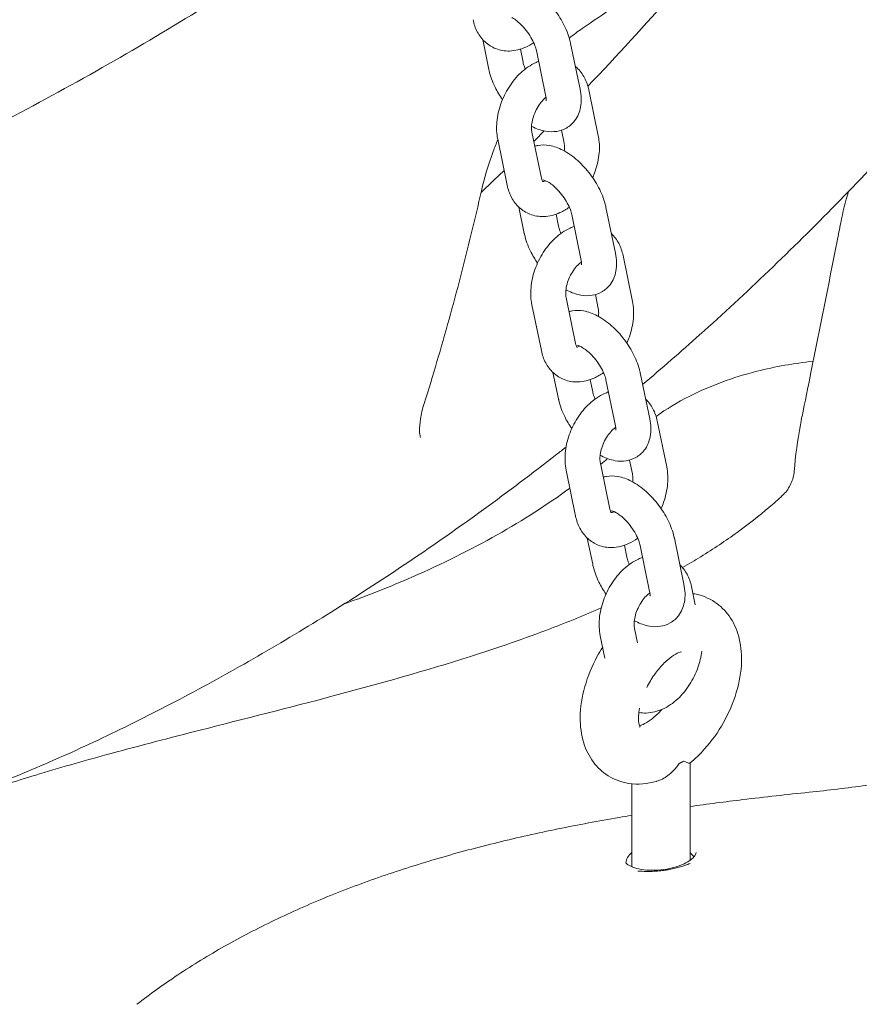
# Model space of a CAD drawing. Units: millimetres. Extents: x 0 to 68295, y -35497 to 44968.
# Drawn here: x 40436 to 40580, y 39418 to 39587 of the extents above; entities that cross this region are included whole.
import ezdxf

# ---------------------------------------------------------------- set-up
doc = ezdxf.new("R2010")
doc.units = ezdxf.units.MM

# ---------------------------------------------------------------- blocks, each defined once
blk = doc.blocks.new('A$C6CB02B3E')
at = {"color": 0, "linetype": 'Continuous', "lineweight": 0, "extrusion": (-5.55112e-17, 0.816497, 0.57735)}
for p, q in [((4697.74, 26321.49), (4696.68, 26326.6)), ((4711.76, 26325.95), (4713.39, 26318.06)), ((4703.61, 26322.7), (4703.15, 26324.95)), ((4705.89, 26324.73), (4707.52, 26316.84)), ((4714.89, 26317.95), (4716.52, 26310.06)), ((4706.76, 26302.82), (4705.13, 26310.71)), ((4710.19, 26311.04), (4710.64, 26308.84)), ((4700.89, 26301.61), (4699.26, 26309.5)), ((4703.81, 26293.34), (4702.88, 26297.86)), ((4717.83, 26297.8), (4719.46, 26289.91)), ((4709.68, 26294.56), (4709.26, 26296.62)), ((4711.96, 26296.59), (4713.59, 26288.7)), ((4720.76, 26289.54), (4722.39, 26281.65)), ((4712.63, 26274.41), (4711, 26282.3)), ((4716.02, 26282.83), (4716.51, 26280.44)), ((4706.75, 26273.2), (4705.12, 26281.09)), ((4709.68, 26264.93), (4708.74, 26269.45)), ((4715.55, 26266.15), (4715.13, 26268.22)), ((4717.83, 26268.18), (4719.46, 26260.29)), ((4723.7, 26269.4), (4725.33, 26261.5)), ((4726.62, 26261.13), (4728.25, 26253.24)), ((4718.5, 26246), (4716.87, 26253.89)), ((4721.88, 26254.42), (4722.38, 26252.03)), ((4712.62, 26244.79), (4710.99, 26252.68)), ((4715.55, 26236.53), (4714.61, 26241.04)), ((4729.57, 26240.99), (4731.2, 26233.1)), ((4721.42, 26237.74), (4721, 26239.81)), ((4723.69, 26239.77), (4725.32, 26231.88)), ((4732.49, 26232.72), (4733.15, 26229.55)), ((4717.65, 26220.44), (4716.86, 26224.27)), ((4723.24, 26223.05), (4722.74, 26225.49)), ((4732.25, 26185.72), (4732.25, 26202.41)), ((4722.25, 26185.12), (4722.25, 26198.85))]:
    blk.add_line(p, q, dxfattribs=at)
at = {"color": 0, "linetype": 'Continuous', "lineweight": 0, "extrusion": (-7.89729e-17, 1.66533e-16, -1)}
blk.add_arc((-4757.38, 26260.69), 6.04, 11.3689, 11.47, dxfattribs=at)
at = {"color": 0, "linetype": 'Continuous', "lineweight": 0}
for centre, major_axis, start_param, end_param in [((4727.25, 26204.57), (5, 0), -0.894378, -0.676418), ((4727.25, 26185.12), (-6, 0), -0.585686, -0.049811), ((4727.25, 26185.12), (6, 0), 0.345022, 0.585686), ((4727.25, 26185.12), (-5, 0), 0, 0.189739)]:
    blk.add_ellipse(centre, major_axis=major_axis, ratio=0.57735, start_param=start_param, end_param=end_param, dxfattribs=at)
for points, knots in [([(4713.73, 26328.48), (4717.47, 26331.01), (4721.2, 26333.57), (4728.66, 26338.77), (4732.39, 26341.4), (4739.85, 26346.74), (4743.57, 26349.45), (4751.01, 26354.93), (4754.73, 26357.7), (4762.15, 26363.31), (4765.86, 26366.15), (4769.56, 26369.01)], [0, 0, 0, 0, 1.573274, 1.573274, 3.146549, 3.146549, 4.719823, 4.719823, 6.293097, 6.293097, 7.866372, 7.866372, 7.866372, 7.866372]), ([(4518.95, 26272.61), (4524.42, 26274.46), (4529.91, 26276.37), (4542.35, 26280.86), (4549.32, 26283.48), (4563.03, 26288.89), (4569.78, 26291.66), (4582.96, 26297.36), (4589.4, 26300.27), (4601.95, 26306.22), (4608.05, 26309.24), (4619.92, 26315.4), (4625.68, 26318.53), (4636.87, 26324.88), (4642.3, 26328.1), (4652.91, 26334.63), (4658.08, 26337.92), (4668.5, 26344.78), (4673.75, 26348.34), (4682.34, 26354.31), (4685.68, 26356.68), (4689.01, 26359.08)], [16.475377, 16.475377, 16.475377, 16.475377, 40.00281, 40.00281, 69.684522, 69.684522, 98.291345, 98.291345, 125.630941, 125.630941, 151.59741, 151.59741, 176.201159, 176.201159, 199.520174, 199.520174, 221.78394, 221.78394, 244.425507, 244.425507, 258.85245, 258.85245, 258.85245, 258.85245]), ([(4714.73, 26318.6), (4719.68, 26323.79), (4724.58, 26329.13), (4732.96, 26338.61), (4736.48, 26342.7), (4739.95, 26346.83)], [7.426029, 7.426029, 7.426029, 7.426029, 9.72543, 9.72543, 11.418973, 11.418973, 11.418973, 11.418973]), ([(4699.8, 26336.52), (4699.9, 26336.55), (4700.01, 26336.57), (4700.78, 26336.69), (4701.42, 26336.67), (4702.86, 26336.42), (4703.63, 26336.13), (4705.27, 26335.29), (4706.12, 26334.68), (4707.69, 26333.28), (4708.41, 26332.49), (4709.68, 26330.81), (4710.23, 26329.92), (4711.14, 26328.07), (4711.5, 26327.12), (4711.73, 26326.08), (4711.75, 26326.01), (4711.76, 26325.95)], [7.223266, 7.223266, 7.223266, 7.223266, 7.25949, 7.25949, 7.486208, 7.486208, 7.798585, 7.798585, 8.184931, 8.184931, 8.561174, 8.561174, 8.928554, 8.928554, 9.303044, 9.303044, 9.329103, 9.329103, 9.329103, 9.329103]), ([(4705.43, 26326.07), (4705, 26325.78), (4704.55, 26325.52), (4703.2, 26324.91), (4702.26, 26324.66), (4700.48, 26324.62), (4699.67, 26324.75), (4698.24, 26325.31), (4697.62, 26325.71), (4696.54, 26326.69), (4696.09, 26327.29), (4695.4, 26328.59), (4695.17, 26329.29), (4695.02, 26330.01)], [7.765499, 7.765499, 7.765499, 7.765499, 7.948089, 7.948089, 8.280986, 8.280986, 8.54752, 8.54752, 8.783826, 8.783826, 9.03196, 9.03196, 9.28934, 9.28934, 9.28934, 9.28934]), ([(4701.67, 26330.39), (4701.72, 26330.37), (4701.76, 26330.34), (4702.04, 26330.18), (4702.3, 26330.01), (4702.86, 26329.56), (4703.16, 26329.28), (4703.78, 26328.64), (4704.08, 26328.27), (4704.65, 26327.49), (4704.91, 26327.08), (4705.35, 26326.28), (4705.52, 26325.89), (4705.76, 26325.24), (4705.84, 26324.97), (4705.89, 26324.73)], [7.817655, 7.817655, 7.817655, 7.817655, 7.865208, 7.865208, 8.087514, 8.087514, 8.332273, 8.332273, 8.592013, 8.592013, 8.856576, 8.856576, 9.11491, 9.11491, 9.329103, 9.329103, 9.329103, 9.329103]), ([(4785.68, 26329.69), (4783.59, 26327.2), (4781.49, 26324.74), (4775.79, 26318.17), (4772.17, 26314.11), (4764.81, 26306.12), (4761.08, 26302.18), (4753.5, 26294.44), (4749.65, 26290.63), (4741.85, 26283.16), (4737.89, 26279.5), (4730.66, 26273.02), (4727.4, 26270.17), (4724.12, 26267.39)], [0, 0, 0, 0, 10.000984, 10.000984, 26.908231, 26.908231, 43.939322, 43.939322, 61.134301, 61.134301, 78.477835, 78.477835, 92.576836, 92.576836, 92.576836, 92.576836]), ([(4699.26, 26309.5), (4699.06, 26310.45), (4699.02, 26311.44), (4699.2, 26313.48), (4699.43, 26314.53), (4700.15, 26316.57), (4700.63, 26317.55), (4701.79, 26319.36), (4702.47, 26320.2), (4704.02, 26321.63), (4704.88, 26322.23), (4705.98, 26322.72), (4706.13, 26322.79), (4706.28, 26322.84)], [3.006155, 3.006155, 3.006155, 3.006155, 3.347582, 3.347582, 3.712566, 3.712566, 4.077257, 4.077257, 4.442118, 4.442118, 4.806496, 4.806496, 4.862404, 4.862404, 4.862404, 4.862404]), ([(4703.99, 26321.54), (4703.94, 26321.66), (4703.89, 26321.78), (4703.74, 26322.19), (4703.66, 26322.47), (4703.61, 26322.7)], [5.8898126, 5.8898126, 5.8898126, 5.8898126, 5.9733169, 5.9733169, 6.1875104, 6.1875104, 6.1875104, 6.1875104]), ([(4700.08, 26316.3), (4699.6, 26316.98), (4699.18, 26317.7), (4698.36, 26319.36), (4698, 26320.31), (4697.77, 26321.35), (4697.75, 26321.42), (4697.74, 26321.49)], [5.4933657, 5.4933657, 5.4933657, 5.4933657, 5.7869612, 5.7869612, 6.1614514, 6.1614514, 6.1875104, 6.1875104, 6.1875104, 6.1875104]), ([(4712.58, 26321.98), (4712.66, 26321.91), (4712.74, 26321.85), (4713.37, 26321.27), (4713.81, 26320.67), (4714.5, 26319.37), (4714.74, 26318.67), (4714.89, 26317.95)], [5.6083154, 5.6083154, 5.6083154, 5.6083154, 5.6422331, 5.6422331, 5.8903674, 5.8903674, 6.1477476, 6.1477476, 6.1477476, 6.1477476]), ([(4713.39, 26318.06), (4713.6, 26317.05), (4713.67, 26316.03), (4713.32, 26314.19), (4713.01, 26313.37), (4712.08, 26312.16), (4711.58, 26311.73), (4710.51, 26311.12), (4709.94, 26310.94), (4708.72, 26310.74), (4708.08, 26310.77), (4706.64, 26311.01), (4705.87, 26311.3), (4705.11, 26311.69), (4705.09, 26311.7), (4705.07, 26311.71)], [3.045918, 3.045918, 3.045918, 3.045918, 3.433375, 3.433375, 3.726585, 3.726585, 3.926913, 3.926913, 4.117897, 4.117897, 4.344616, 4.344616, 4.656992, 4.656992, 4.666321, 4.666321, 4.666321, 4.666321]), ([(4705.13, 26310.71), (4705.09, 26310.92), (4705.06, 26311.18), (4705.06, 26311.77), (4705.09, 26312.11), (4705.23, 26312.85), (4705.34, 26313.25), (4705.63, 26314.05), (4705.81, 26314.45), (4706.24, 26315.21), (4706.48, 26315.56), (4706.98, 26316.18), (4707.24, 26316.44), (4707.5, 26316.67), (4707.52, 26316.68), (4707.54, 26316.7)], [3.006155, 3.006155, 3.006155, 3.006155, 3.239075, 3.239075, 3.478657, 3.478657, 3.729036, 3.729036, 3.986567, 3.986567, 4.244679, 4.244679, 4.496362, 4.496362, 4.516557, 4.516557, 4.516557, 4.516557]), ([(4707.52, 26316.84), (4707.57, 26316.6), (4707.58, 26316.41), (4707.59, 26316.16), (4707.57, 26316.09), (4707.57, 26316.08), (4707.57, 26316.08), (4707.57, 26316.08)], [3.0459178, 3.0459178, 3.0459178, 3.0459178, 3.2637121, 3.2637121, 3.4573661, 3.4573661, 3.4740796, 3.4740796, 3.4740796, 3.4740796]), ([(4699.27, 26309.42), (4699, 26308.75), (4698.73, 26308.07), (4697.65, 26305.15), (4696.97, 26302.86), (4696.46, 26300.63)], [3.026781, 3.026781, 3.026781, 3.026781, 3.273617, 3.273617, 4.092022, 4.092022, 4.092022, 4.092022]), ([(4705.63, 26308.32), (4705.81, 26308.37), (4706, 26308.41), (4706.85, 26308.55), (4707.49, 26308.52), (4708.93, 26308.28), (4709.7, 26307.99), (4711.34, 26307.14), (4712.19, 26306.53), (4713.76, 26305.13), (4714.48, 26304.34), (4715.75, 26302.66), (4716.3, 26301.78), (4717.21, 26299.93), (4717.57, 26298.98), (4717.8, 26297.94), (4717.82, 26297.87), (4717.83, 26297.8)], [7.195474, 7.195474, 7.195474, 7.195474, 7.25949, 7.25949, 7.486208, 7.486208, 7.798585, 7.798585, 8.184931, 8.184931, 8.561174, 8.561174, 8.928554, 8.928554, 9.303044, 9.303044, 9.329103, 9.329103, 9.329103, 9.329103]), ([(4710.64, 26308.84), (4710.68, 26308.64), (4710.71, 26308.38), (4710.71, 26307.9), (4710.7, 26307.7), (4710.67, 26307.49)], [6.1477476, 6.1477476, 6.1477476, 6.1477476, 6.380668, 6.380668, 6.5286741, 6.5286741, 6.5286741, 6.5286741]), ([(4716.52, 26310.06), (4716.71, 26309.1), (4716.75, 26308.12), (4716.58, 26306.08), (4716.34, 26305.03), (4715.85, 26303.64), (4715.71, 26303.27), (4715.55, 26302.91)], [6.1477476, 6.1477476, 6.1477476, 6.1477476, 6.4891749, 6.4891749, 6.8541588, 6.8541588, 6.986968, 6.986968, 6.986968, 6.986968]), ([(4696.4, 26300.35), (4696.91, 26300.84), (4697.42, 26301.32), (4698.75, 26302.58), (4699.55, 26303.36), (4700.36, 26304.14)], [4.6311239, 4.6311239, 4.6311239, 4.6311239, 4.8627151, 4.8627151, 5.2297065, 5.2297065, 5.2297065, 5.2297065]), ([(4707.01, 26302.2), (4707.01, 26302.2), (4707.01, 26302.2), (4707.01, 26302.2), (4706.98, 26302.23), (4706.88, 26302.42), (4706.81, 26302.58), (4706.76, 26302.81), (4706.76, 26302.82), (4706.76, 26302.82)], [8.7624433, 8.7624433, 8.7624433, 8.7624433, 8.7697463, 8.7697463, 9.0221193, 9.0221193, 9.2848677, 9.2848677, 9.2893402, 9.2893402, 9.2893402, 9.2893402]), ([(4707.49, 26302.37), (4707.36, 26302.31), (4707.25, 26302.28), (4707.08, 26302.23), (4707.02, 26302.23), (4706.99, 26302.23)], [7.9376204, 7.9376204, 7.9376204, 7.9376204, 8.1114611, 8.1114611, 8.2844101, 8.2844101, 8.2844101, 8.2844101]), ([(4707.05, 26302.51), (4707.05, 26302.51), (4707.06, 26302.51), (4707.13, 26302.5), (4707.22, 26302.48), (4707.5, 26302.37), (4707.68, 26302.29), (4708.11, 26302.04), (4708.37, 26301.86), (4708.93, 26301.42), (4709.23, 26301.14), (4709.85, 26300.49), (4710.16, 26300.13), (4710.72, 26299.35), (4710.98, 26298.94), (4711.42, 26298.14), (4711.59, 26297.75), (4711.83, 26297.1), (4711.91, 26296.82), (4711.96, 26296.59)], [7.398604, 7.398604, 7.398604, 7.398604, 7.47829, 7.47829, 7.666057, 7.666057, 7.865208, 7.865208, 8.087514, 8.087514, 8.332273, 8.332273, 8.592013, 8.592013, 8.856576, 8.856576, 9.11491, 9.11491, 9.329103, 9.329103, 9.329103, 9.329103]), ([(4686.64, 26264.13), (4687.4, 26266.52), (4688.13, 26268.92), (4689.55, 26273.73), (4690.24, 26276.15), (4691.59, 26281.01), (4692.24, 26283.44), (4693.51, 26288.33), (4694.12, 26290.78), (4695.32, 26295.69), (4695.9, 26298.16), (4696.46, 26300.63)], [0, 0, 0, 0, 0.774611, 0.774611, 1.549222, 1.549222, 2.323833, 2.323833, 3.098443, 3.098443, 3.873054, 3.873054, 3.873054, 3.873054]), ([(4711.55, 26297.84), (4711.04, 26297.47), (4710.51, 26297.15), (4709.07, 26296.5), (4708.13, 26296.25), (4706.35, 26296.21), (4705.54, 26296.34), (4704.11, 26296.9), (4703.48, 26297.3), (4702.41, 26298.28), (4701.96, 26298.88), (4701.27, 26300.18), (4701.03, 26300.89), (4700.89, 26301.61)], [7.730793, 7.730793, 7.730793, 7.730793, 7.948089, 7.948089, 8.280986, 8.280986, 8.54752, 8.54752, 8.783826, 8.783826, 9.03196, 9.03196, 9.28934, 9.28934, 9.28934, 9.28934]), ([(4751.46, 26261.89), (4751.97, 26264.41), (4752.48, 26266.93), (4754.51, 26276.99), (4756.01, 26284.52), (4757.69, 26293.05), (4757.89, 26294.1), (4758.1, 26295.14)], [0, 0, 0, 0, 10.000012, 10.000012, 40.000448, 40.000448, 44.19362, 44.19362, 44.19362, 44.19362]), ([(4706.1, 26288.24), (4705.64, 26288.89), (4705.24, 26289.58), (4704.43, 26291.22), (4704.07, 26292.17), (4703.84, 26293.21), (4703.82, 26293.27), (4703.81, 26293.34)], [5.5044186, 5.5044186, 5.5044186, 5.5044186, 5.7869612, 5.7869612, 6.1614514, 6.1614514, 6.1875104, 6.1875104, 6.1875104, 6.1875104]), ([(4705.12, 26281.09), (4704.93, 26282.04), (4704.89, 26283.03), (4705.06, 26285.07), (4705.3, 26286.12), (4706.01, 26288.16), (4706.49, 26289.14), (4707.66, 26290.96), (4708.34, 26291.79), (4709.89, 26293.22), (4710.75, 26293.82), (4711.92, 26294.35), (4712.15, 26294.44), (4712.38, 26294.52)], [3.006155, 3.006155, 3.006155, 3.006155, 3.347582, 3.347582, 3.712566, 3.712566, 4.077257, 4.077257, 4.442118, 4.442118, 4.806496, 4.806496, 4.891924, 4.891924, 4.891924, 4.891924]), ([(4710.1, 26293.31), (4710.03, 26293.46), (4709.97, 26293.61), (4709.81, 26294.05), (4709.73, 26294.32), (4709.68, 26294.56)], [5.8700328, 5.8700328, 5.8700328, 5.8700328, 5.9733169, 5.9733169, 6.1875104, 6.1875104, 6.1875104, 6.1875104]), ([(4718.77, 26293.29), (4719.28, 26292.8), (4719.7, 26292.23), (4720.37, 26290.97), (4720.61, 26290.26), (4720.76, 26289.54)], [5.6547594, 5.6547594, 5.6547594, 5.6547594, 5.8903674, 5.8903674, 6.1477476, 6.1477476, 6.1477476, 6.1477476]), ([(4719.46, 26289.91), (4719.67, 26288.91), (4719.74, 26287.89), (4719.39, 26286.05), (4719.08, 26285.23), (4718.15, 26284.02), (4717.66, 26283.59), (4716.58, 26282.98), (4716.01, 26282.79), (4714.79, 26282.6), (4714.15, 26282.62), (4712.71, 26282.87), (4711.94, 26283.16), (4711.12, 26283.58), (4711.05, 26283.62), (4710.97, 26283.66)], [3.045918, 3.045918, 3.045918, 3.045918, 3.433375, 3.433375, 3.726585, 3.726585, 3.926913, 3.926913, 4.117897, 4.117897, 4.344616, 4.344616, 4.656992, 4.656992, 4.690893, 4.690893, 4.690893, 4.690893]), ([(4711, 26282.3), (4710.96, 26282.51), (4710.93, 26282.77), (4710.93, 26283.36), (4710.96, 26283.71), (4711.1, 26284.44), (4711.2, 26284.84), (4711.49, 26285.64), (4711.68, 26286.04), (4712.11, 26286.8), (4712.35, 26287.15), (4712.85, 26287.77), (4713.1, 26288.03), (4713.45, 26288.32), (4713.54, 26288.4), (4713.63, 26288.46)], [3.006155, 3.006155, 3.006155, 3.006155, 3.239075, 3.239075, 3.478657, 3.478657, 3.729036, 3.729036, 3.986567, 3.986567, 4.244679, 4.244679, 4.496362, 4.496362, 4.591934, 4.591934, 4.591934, 4.591934]), ([(4713.59, 26288.7), (4713.64, 26288.46), (4713.65, 26288.27), (4713.66, 26288.01), (4713.65, 26287.95), (4713.64, 26287.93), (4713.64, 26287.93), (4713.64, 26287.93)], [3.0459178, 3.0459178, 3.0459178, 3.0459178, 3.2637121, 3.2637121, 3.4573661, 3.4573661, 3.4740796, 3.4740796, 3.4740796, 3.4740796]), ([(4722.39, 26281.65), (4722.58, 26280.69), (4722.62, 26279.71), (4722.45, 26277.67), (4722.21, 26276.62), (4721.72, 26275.23), (4721.58, 26274.86), (4721.41, 26274.5)], [6.1477476, 6.1477476, 6.1477476, 6.1477476, 6.4891749, 6.4891749, 6.8541588, 6.8541588, 6.986968, 6.986968, 6.986968, 6.986968]), ([(4711.49, 26279.91), (4711.68, 26279.96), (4711.87, 26280), (4712.72, 26280.14), (4713.36, 26280.12), (4714.8, 26279.87), (4715.57, 26279.58), (4717.21, 26278.74), (4718.06, 26278.13), (4719.63, 26276.72), (4720.35, 26275.93), (4721.62, 26274.26), (4722.17, 26273.37), (4723.08, 26271.52), (4723.44, 26270.57), (4723.67, 26269.53), (4723.69, 26269.46), (4723.7, 26269.4)], [7.195474, 7.195474, 7.195474, 7.195474, 7.25949, 7.25949, 7.486208, 7.486208, 7.798585, 7.798585, 8.184931, 8.184931, 8.561174, 8.561174, 8.928554, 8.928554, 9.303044, 9.303044, 9.329103, 9.329103, 9.329103, 9.329103]), ([(4716.51, 26280.44), (4716.55, 26280.23), (4716.58, 26279.97), (4716.58, 26279.49), (4716.57, 26279.29), (4716.54, 26279.08)], [6.1477476, 6.1477476, 6.1477476, 6.1477476, 6.380668, 6.380668, 6.5286741, 6.5286741, 6.5286741, 6.5286741]), ([(4717.41, 26269.43), (4716.91, 26269.06), (4716.37, 26268.74), (4714.94, 26268.1), (4713.99, 26267.85), (4712.22, 26267.8), (4711.4, 26267.93), (4709.98, 26268.5), (4709.35, 26268.89), (4708.28, 26269.88), (4707.83, 26270.47), (4707.14, 26271.77), (4706.9, 26272.48), (4706.75, 26273.2)], [7.730793, 7.730793, 7.730793, 7.730793, 7.948089, 7.948089, 8.280986, 8.280986, 8.54752, 8.54752, 8.783826, 8.783826, 9.03196, 9.03196, 9.28934, 9.28934, 9.28934, 9.28934]), ([(4712.88, 26273.79), (4712.88, 26273.79), (4712.88, 26273.79), (4712.88, 26273.79), (4712.85, 26273.82), (4712.75, 26274.01), (4712.68, 26274.17), (4712.63, 26274.4), (4712.63, 26274.41), (4712.63, 26274.41)], [8.7624433, 8.7624433, 8.7624433, 8.7624433, 8.7697463, 8.7697463, 9.0221193, 9.0221193, 9.2848677, 9.2848677, 9.2893402, 9.2893402, 9.2893402, 9.2893402]), ([(4713.36, 26273.96), (4713.23, 26273.9), (4713.12, 26273.87), (4712.95, 26273.83), (4712.89, 26273.82), (4712.86, 26273.82)], [7.9376204, 7.9376204, 7.9376204, 7.9376204, 8.1114611, 8.1114611, 8.2844101, 8.2844101, 8.2844101, 8.2844101]), ([(4712.92, 26274.1), (4712.92, 26274.1), (4712.93, 26274.1), (4713, 26274.09), (4713.09, 26274.07), (4713.37, 26273.97), (4713.55, 26273.88), (4713.98, 26273.63), (4714.24, 26273.45), (4714.8, 26273.01), (4715.1, 26272.73), (4715.72, 26272.09), (4716.02, 26271.72), (4716.59, 26270.94), (4716.85, 26270.53), (4717.29, 26269.73), (4717.46, 26269.34), (4717.7, 26268.69), (4717.78, 26268.42), (4717.83, 26268.18)], [7.398604, 7.398604, 7.398604, 7.398604, 7.47829, 7.47829, 7.666057, 7.666057, 7.865208, 7.865208, 8.087514, 8.087514, 8.332273, 8.332273, 8.592013, 8.592013, 8.856576, 8.856576, 9.11491, 9.11491, 9.329103, 9.329103, 9.329103, 9.329103]), ([(4726.42, 26261.91), (4728.2, 26263.19), (4730.11, 26264.34), (4735.7, 26267.19), (4739.6, 26268.61), (4746.87, 26270.46), (4750.09, 26271.03), (4753.37, 26271.38)], [0.501906, 0.501906, 0.501906, 0.501906, 1.131814, 1.131814, 2.263627, 2.263627, 3.122289, 3.122289, 3.122289, 3.122289]), ([(4711.96, 26259.83), (4711.51, 26260.49), (4711.1, 26261.17), (4710.3, 26262.81), (4709.94, 26263.76), (4709.71, 26264.8), (4709.69, 26264.87), (4709.68, 26264.93)], [5.5044186, 5.5044186, 5.5044186, 5.5044186, 5.7869612, 5.7869612, 6.1614514, 6.1614514, 6.1875104, 6.1875104, 6.1875104, 6.1875104]), ([(4710.99, 26252.68), (4710.8, 26253.64), (4710.76, 26254.62), (4710.93, 26256.66), (4711.17, 26257.71), (4711.88, 26259.75), (4712.36, 26260.73), (4713.53, 26262.55), (4714.21, 26263.38), (4715.76, 26264.81), (4716.62, 26265.41), (4717.79, 26265.94), (4718.02, 26266.03), (4718.25, 26266.11)], [3.006155, 3.006155, 3.006155, 3.006155, 3.347582, 3.347582, 3.712566, 3.712566, 4.077257, 4.077257, 4.442118, 4.442118, 4.806496, 4.806496, 4.891924, 4.891924, 4.891924, 4.891924]), ([(4715.96, 26264.9), (4715.9, 26265.05), (4715.84, 26265.2), (4715.68, 26265.64), (4715.6, 26265.91), (4715.55, 26266.15)], [5.8700328, 5.8700328, 5.8700328, 5.8700328, 5.9733169, 5.9733169, 6.1875104, 6.1875104, 6.1875104, 6.1875104]), ([(4724.63, 26264.88), (4725.15, 26264.39), (4725.56, 26263.82), (4726.24, 26262.56), (4726.48, 26261.85), (4726.62, 26261.13)], [5.6547594, 5.6547594, 5.6547594, 5.6547594, 5.8903674, 5.8903674, 6.1477476, 6.1477476, 6.1477476, 6.1477476]), ([(4686.64, 26264.13), (4686.35, 26263.2), (4686.14, 26262.3), (4685.89, 26260.71), (4685.84, 26260.03), (4685.86, 26259.02), (4685.92, 26258.67), (4685.99, 26258.36), (4686.01, 26258.31), (4686.01, 26258.31)], [0, 0, 0, 0, 0.425239, 0.425239, 0.840937, 0.840937, 1.209497, 1.209497, 1.431975, 1.431975, 1.431975, 1.431975]), ([(4725.33, 26261.5), (4725.54, 26260.5), (4725.61, 26259.48), (4725.26, 26257.64), (4724.95, 26256.82), (4724.02, 26255.61), (4723.52, 26255.18), (4722.45, 26254.57), (4721.88, 26254.39), (4720.66, 26254.19), (4720.02, 26254.21), (4718.58, 26254.46), (4717.81, 26254.75), (4716.99, 26255.17), (4716.91, 26255.21), (4716.84, 26255.25)], [3.045918, 3.045918, 3.045918, 3.045918, 3.433375, 3.433375, 3.726585, 3.726585, 3.926913, 3.926913, 4.117897, 4.117897, 4.344616, 4.344616, 4.656992, 4.656992, 4.690893, 4.690893, 4.690893, 4.690893]), ([(4716.87, 26253.89), (4716.83, 26254.1), (4716.8, 26254.36), (4716.8, 26254.96), (4716.83, 26255.3), (4716.97, 26256.03), (4717.07, 26256.43), (4717.36, 26257.23), (4717.55, 26257.63), (4717.97, 26258.39), (4718.22, 26258.75), (4718.71, 26259.36), (4718.97, 26259.62), (4719.31, 26259.91), (4719.41, 26259.99), (4719.5, 26260.05)], [3.006155, 3.006155, 3.006155, 3.006155, 3.239075, 3.239075, 3.478657, 3.478657, 3.729036, 3.729036, 3.986567, 3.986567, 4.244679, 4.244679, 4.496362, 4.496362, 4.591934, 4.591934, 4.591934, 4.591934]), ([(4719.46, 26260.29), (4719.5, 26260.05), (4719.52, 26259.86), (4719.53, 26259.6), (4719.51, 26259.54), (4719.51, 26259.53), (4719.51, 26259.53), (4719.51, 26259.53)], [3.0459178, 3.0459178, 3.0459178, 3.0459178, 3.2637121, 3.2637121, 3.4573661, 3.4573661, 3.4740796, 3.4740796, 3.4740796, 3.4740796]), ([(4752.68, 26197.4), (4755.95, 26197.74), (4759.21, 26198.13), (4766.25, 26199.1), (4770.04, 26199.7), (4777.37, 26201.02), (4780.94, 26201.74), (4787.82, 26203.29), (4791.14, 26204.13), (4797.55, 26205.9), (4800.64, 26206.83), (4806.59, 26208.8), (4809.45, 26209.83), (4814.94, 26211.98), (4817.58, 26213.09), (4822.63, 26215.4), (4825.04, 26216.6), (4829.66, 26219.06), (4831.86, 26220.33), (4836.05, 26222.93), (4838.05, 26224.27), (4841.84, 26227.01), (4843.64, 26228.42), (4847.05, 26231.3), (4848.66, 26232.78), (4851.71, 26235.8), (4853.13, 26237.36), (4855.82, 26240.55), (4857.08, 26242.2), (4859.43, 26245.59), (4860.51, 26247.34), (4862.52, 26250.97), (4863.43, 26252.86), (4864.84, 26256.21), (4865.39, 26257.67), (4865.88, 26259.15)], [0, 0, 0, 0, 10.004034, 10.004034, 21.812192, 21.812192, 33.206357, 33.206357, 44.194302, 44.194302, 54.831763, 54.831763, 65.179558, 65.179558, 75.300793, 75.300793, 85.262334, 85.262334, 95.135657, 95.135657, 105.003643, 105.003643, 114.95768, 114.95768, 125.091196, 125.091196, 135.515023, 135.515023, 146.353731, 146.353731, 157.739066, 157.739066, 169.784815, 169.784815, 178.99273, 178.99273, 178.99273, 178.99273]), ([(4710.98, 26256.65), (4710.45, 26256.23), (4709.92, 26255.82), (4705.22, 26252.15), (4701.04, 26249), (4692.63, 26242.89), (4688.41, 26239.93), (4679.96, 26234.23), (4675.73, 26231.48), (4667.29, 26226.19), (4663.08, 26223.65), (4654.69, 26218.79), (4650.52, 26216.46), (4642.14, 26211.99), (4637.94, 26209.85), (4629.67, 26205.85), (4625.6, 26203.98), (4617.58, 26200.52), (4613.63, 26198.92), (4605.82, 26195.97), (4601.96, 26194.62), (4594.34, 26192.16), (4590.56, 26191.05), (4583.08, 26189.07), (4579.37, 26188.2), (4572.01, 26186.69), (4568.35, 26186.05), (4561.06, 26185), (4557.42, 26184.59), (4550.15, 26184.01), (4546.5, 26183.83), (4540.99, 26183.75), (4539.1, 26183.75), (4537.22, 26183.79)], [111.251699, 111.251699, 111.251699, 111.251699, 113.495965, 113.495965, 131.119233, 131.119233, 148.753474, 148.753474, 166.35923, 166.35923, 183.90783, 183.90783, 201.38683, 201.38683, 219.043486, 219.043486, 236.273638, 236.273638, 253.174358, 253.174358, 269.850105, 269.850105, 286.393875, 286.393875, 302.899335, 302.899335, 319.46487, 319.46487, 336.21226, 336.21226, 353.28613, 353.28613, 362.219709, 362.219709, 362.219709, 362.219709]), ([(4728.25, 26253.24), (4728.45, 26252.29), (4728.49, 26251.3), (4728.31, 26249.26), (4728.08, 26248.21), (4727.59, 26246.82), (4727.44, 26246.45), (4727.28, 26246.09)], [6.1477476, 6.1477476, 6.1477476, 6.1477476, 6.4891749, 6.4891749, 6.8541588, 6.8541588, 6.986968, 6.986968, 6.986968, 6.986968]), ([(4717.36, 26251.5), (4717.55, 26251.55), (4717.74, 26251.59), (4718.59, 26251.73), (4719.23, 26251.71), (4720.67, 26251.46), (4721.44, 26251.17), (4723.08, 26250.33), (4723.93, 26249.72), (4725.5, 26248.32), (4726.22, 26247.53), (4727.49, 26245.85), (4728.04, 26244.96), (4728.95, 26243.11), (4729.31, 26242.16), (4729.54, 26241.12), (4729.56, 26241.05), (4729.57, 26240.99)], [7.195474, 7.195474, 7.195474, 7.195474, 7.25949, 7.25949, 7.486208, 7.486208, 7.798585, 7.798585, 8.184931, 8.184931, 8.561174, 8.561174, 8.928554, 8.928554, 9.303044, 9.303044, 9.329103, 9.329103, 9.329103, 9.329103]), ([(4722.38, 26252.03), (4722.42, 26251.82), (4722.45, 26251.56), (4722.45, 26251.08), (4722.44, 26250.88), (4722.41, 26250.67)], [6.1477476, 6.1477476, 6.1477476, 6.1477476, 6.380668, 6.380668, 6.5286741, 6.5286741, 6.5286741, 6.5286741]), ([(4748.08, 26248.32), (4748.63, 26248.82), (4749.1, 26249.45), (4749.78, 26250.79), (4750, 26251.52), (4750.1, 26252.3), (4750.1, 26252.38), (4750.11, 26252.46)], [0, 0, 0, 0, 2.605372, 2.605372, 5.175068, 5.175068, 5.474961, 5.474961, 5.474961, 5.474961]), ([(4672.97, 26229.75), (4676.99, 26231.19), (4680.88, 26232.73), (4689.76, 26236.6), (4694.6, 26239.01), (4703.63, 26244.12), (4707.8, 26246.79), (4711.63, 26249.58)], [2.597017, 2.597017, 2.597017, 2.597017, 4.077543, 4.077543, 6.116314, 6.116314, 8.114027, 8.114027, 8.114027, 8.114027]), ([(4730.96, 26235.98), (4732.03, 26236.59), (4733.07, 26237.21), (4736.28, 26239.19), (4738.37, 26240.58), (4742.27, 26243.4), (4744.09, 26244.83), (4746.58, 26246.96), (4747.34, 26247.64), (4748.08, 26248.32)], [372.030895, 372.030895, 372.030895, 372.030895, 376.587648, 376.587648, 386.380965, 386.380965, 395.913122, 395.913122, 400.324516, 400.324516, 400.324516, 400.324516]), ([(4718.75, 26245.38), (4718.75, 26245.38), (4718.75, 26245.38), (4718.75, 26245.39), (4718.72, 26245.41), (4718.62, 26245.6), (4718.55, 26245.76), (4718.5, 26245.99), (4718.5, 26246), (4718.5, 26246)], [8.7624433, 8.7624433, 8.7624433, 8.7624433, 8.7697463, 8.7697463, 9.0221193, 9.0221193, 9.2848677, 9.2848677, 9.2893402, 9.2893402, 9.2893402, 9.2893402]), ([(4723.28, 26241.02), (4722.78, 26240.65), (4722.24, 26240.34), (4720.81, 26239.69), (4719.86, 26239.44), (4718.09, 26239.39), (4717.27, 26239.52), (4715.84, 26240.09), (4715.22, 26240.48), (4714.15, 26241.47), (4713.7, 26242.07), (4713.01, 26243.36), (4712.77, 26244.07), (4712.62, 26244.79)], [7.730793, 7.730793, 7.730793, 7.730793, 7.948089, 7.948089, 8.280986, 8.280986, 8.54752, 8.54752, 8.783826, 8.783826, 9.03196, 9.03196, 9.28934, 9.28934, 9.28934, 9.28934]), ([(4719.23, 26245.56), (4719.1, 26245.5), (4718.99, 26245.46), (4718.82, 26245.42), (4718.76, 26245.41), (4718.73, 26245.41)], [7.9376204, 7.9376204, 7.9376204, 7.9376204, 8.1114611, 8.1114611, 8.2844101, 8.2844101, 8.2844101, 8.2844101]), ([(4718.79, 26245.69), (4718.79, 26245.69), (4718.8, 26245.69), (4718.86, 26245.68), (4718.96, 26245.66), (4719.24, 26245.56), (4719.42, 26245.47), (4719.85, 26245.22), (4720.11, 26245.05), (4720.67, 26244.6), (4720.97, 26244.32), (4721.59, 26243.68), (4721.89, 26243.31), (4722.46, 26242.53), (4722.72, 26242.12), (4723.15, 26241.32), (4723.33, 26240.93), (4723.57, 26240.28), (4723.65, 26240.01), (4723.69, 26239.77)], [7.398604, 7.398604, 7.398604, 7.398604, 7.47829, 7.47829, 7.666057, 7.666057, 7.865208, 7.865208, 8.087514, 8.087514, 8.332273, 8.332273, 8.592013, 8.592013, 8.856576, 8.856576, 9.11491, 9.11491, 9.329103, 9.329103, 9.329103, 9.329103]), ([(4716.86, 26224.27), (4716.66, 26225.23), (4716.62, 26226.21), (4716.8, 26228.25), (4717.04, 26229.3), (4717.75, 26231.34), (4718.23, 26232.32), (4719.4, 26234.14), (4720.08, 26234.97), (4721.63, 26236.4), (4722.49, 26237), (4723.66, 26237.53), (4723.89, 26237.62), (4724.12, 26237.71)], [3.006155, 3.006155, 3.006155, 3.006155, 3.347582, 3.347582, 3.712566, 3.712566, 4.077257, 4.077257, 4.442118, 4.442118, 4.806496, 4.806496, 4.891924, 4.891924, 4.891924, 4.891924]), ([(4721.83, 26236.49), (4721.77, 26236.64), (4721.71, 26236.79), (4721.55, 26237.23), (4721.47, 26237.51), (4721.42, 26237.74)], [5.8700328, 5.8700328, 5.8700328, 5.8700328, 5.9733169, 5.9733169, 6.1875104, 6.1875104, 6.1875104, 6.1875104]), ([(4717.83, 26231.42), (4717.38, 26232.08), (4716.97, 26232.76), (4716.17, 26234.4), (4715.81, 26235.35), (4715.57, 26236.39), (4715.56, 26236.46), (4715.55, 26236.53)], [5.5044186, 5.5044186, 5.5044186, 5.5044186, 5.7869612, 5.7869612, 6.1614514, 6.1614514, 6.1875104, 6.1875104, 6.1875104, 6.1875104]), ([(4730.5, 26236.47), (4731.02, 26235.98), (4731.43, 26235.41), (4732.11, 26234.15), (4732.34, 26233.44), (4732.49, 26232.72)], [5.6547594, 5.6547594, 5.6547594, 5.6547594, 5.8903674, 5.8903674, 6.1477476, 6.1477476, 6.1477476, 6.1477476]), ([(4731.2, 26233.1), (4731.41, 26232.09), (4731.48, 26231.07), (4731.13, 26229.23), (4730.82, 26228.41), (4729.89, 26227.2), (4729.39, 26226.77), (4728.32, 26226.16), (4727.75, 26225.98), (4726.53, 26225.78), (4725.89, 26225.81), (4724.45, 26226.05), (4723.68, 26226.34), (4722.86, 26226.76), (4722.78, 26226.8), (4722.7, 26226.84)], [3.045918, 3.045918, 3.045918, 3.045918, 3.433375, 3.433375, 3.726585, 3.726585, 3.926913, 3.926913, 4.117897, 4.117897, 4.344616, 4.344616, 4.656992, 4.656992, 4.690893, 4.690893, 4.690893, 4.690893]), ([(4722.74, 26225.49), (4722.69, 26225.69), (4722.67, 26225.95), (4722.67, 26226.55), (4722.7, 26226.89), (4722.83, 26227.62), (4722.94, 26228.02), (4723.23, 26228.82), (4723.42, 26229.22), (4723.84, 26229.98), (4724.08, 26230.34), (4724.58, 26230.95), (4724.84, 26231.21), (4725.18, 26231.51), (4725.28, 26231.58), (4725.37, 26231.64)], [3.006155, 3.006155, 3.006155, 3.006155, 3.239075, 3.239075, 3.478657, 3.478657, 3.729036, 3.729036, 3.986567, 3.986567, 4.244679, 4.244679, 4.496362, 4.496362, 4.591934, 4.591934, 4.591934, 4.591934]), ([(4725.32, 26231.88), (4725.37, 26231.64), (4725.39, 26231.45), (4725.4, 26231.2), (4725.38, 26231.13), (4725.38, 26231.12), (4725.38, 26231.12), (4725.38, 26231.12)], [3.0459178, 3.0459178, 3.0459178, 3.0459178, 3.2637121, 3.2637121, 3.4573661, 3.4573661, 3.4740796, 3.4740796, 3.4740796, 3.4740796]), ([(4732.75, 26231.5), (4732.85, 26231.48), (4732.96, 26231.47), (4734.27, 26231.22), (4735.46, 26230.75), (4737.47, 26229.41), (4738.3, 26228.58), (4739.69, 26226.63), (4740.21, 26225.49), (4740.97, 26222.86), (4741.13, 26221.35), (4741.04, 26218.07), (4740.72, 26216.28), (4739.66, 26212.75), (4738.91, 26211), (4737.07, 26207.73), (4735.98, 26206.2), (4733.97, 26203.95), (4733.13, 26203.13), (4732.23, 26202.4)], [5.277232, 5.277232, 5.277232, 5.277232, 5.297787, 5.297787, 5.534925, 5.534925, 5.755172, 5.755172, 6.003316, 6.003316, 6.31554, 6.31554, 6.680887, 6.680887, 7.049128, 7.049128, 7.413032, 7.413032, 7.647355, 7.647355, 7.647355, 7.647355]), ([(4541.8, 26146.3), (4544.15, 26149.46), (4546.59, 26152.67), (4551.6, 26158.85), (4554.15, 26161.82), (4559.04, 26166.97), (4561.29, 26169.18), (4565.79, 26173.22), (4568.02, 26175.07), (4572.55, 26178.54), (4574.85, 26180.16), (4579.58, 26183.22), (4582.01, 26184.67), (4587.04, 26187.44), (4589.65, 26188.76), (4595.07, 26191.3), (4597.9, 26192.52), (4603.84, 26194.9), (4606.96, 26196.06), (4613.59, 26198.35), (4617.12, 26199.48), (4624.73, 26201.78), (4628.84, 26202.94), (4638.02, 26205.44), (4643.12, 26206.76), (4655.84, 26210.01), (4663.48, 26211.92), (4679.01, 26216.04), (4686.91, 26218.26), (4699.27, 26222.21), (4703.88, 26223.8), (4711.3, 26226.63), (4714.2, 26227.81), (4717.01, 26229.04)], [123.28685, 123.28685, 123.28685, 123.28685, 141.533207, 141.533207, 158.185198, 158.185198, 170.828856, 170.828856, 181.889895, 181.889895, 192.219443, 192.219443, 202.251833, 202.251833, 212.297565, 212.297565, 222.619061, 222.619061, 233.542985, 233.542985, 245.476699, 245.476699, 259.070505, 259.070505, 275.709394, 275.709394, 300.550749, 300.550749, 326.74219, 326.74219, 342.808736, 342.808736, 353.435708, 353.435708, 353.435708, 353.435708]), ([(4726.46, 26199.26), (4724.97, 26198.83), (4723.35, 26198.66), (4720.49, 26199.11), (4719.27, 26199.56), (4717.21, 26200.86), (4716.36, 26201.67), (4714.93, 26203.58), (4714.39, 26204.69), (4713.58, 26207.27), (4713.4, 26208.75), (4713.43, 26212.01), (4713.71, 26213.79), (4714.72, 26217.32), (4715.44, 26219.07), (4716.63, 26221.27), (4716.94, 26221.79), (4717.27, 26222.3)], [1.817929, 1.817929, 1.817929, 1.817929, 2.138559, 2.138559, 2.378827, 2.378827, 2.598688, 2.598688, 2.843753, 2.843753, 3.151202, 3.151202, 3.514876, 3.514876, 3.883542, 3.883542, 4.001852, 4.001852, 4.001852, 4.001852]), ([(4734.25, 26221.64), (4734.14, 26220.67), (4733.92, 26219.71), (4733.23, 26217.76), (4732.75, 26216.78), (4731.59, 26214.96), (4730.91, 26214.13), (4729.36, 26212.7), (4728.5, 26212.1), (4726.68, 26211.28), (4725.73, 26211.03), (4724.33, 26210.99), (4723.9, 26211.03), (4723.48, 26211.1)], [6.520322, 6.520322, 6.520322, 6.520322, 6.854159, 6.854159, 7.21885, 7.21885, 7.58371, 7.58371, 7.948089, 7.948089, 8.280986, 8.280986, 8.422684, 8.422684, 8.422684, 8.422684]), ([(4724.84, 26215.39), (4725.02, 26215.77), (4725.23, 26216.14), (4725.88, 26217.23), (4726.36, 26217.92), (4727.38, 26219.15), (4727.91, 26219.69), (4728.91, 26220.54), (4729.38, 26220.87), (4730.18, 26221.32), (4730.51, 26221.46), (4730.76, 26221.53)], [3.817522, 3.817522, 3.817522, 3.817522, 3.949675, 3.949675, 4.214431, 4.214431, 4.474087, 4.474087, 4.720642, 4.720642, 4.949159, 4.949159, 4.949159, 4.949159]), ([(4723.69, 26208.56), (4723.69, 26208.56), (4723.67, 26208.58), (4723.61, 26208.72), (4723.52, 26208.94), (4723.42, 26209.6), (4723.4, 26210.01), (4723.44, 26210.89), (4723.5, 26211.34), (4723.59, 26211.82)], [2.613223, 2.613223, 2.613223, 2.613223, 2.728585, 2.728585, 2.9801151, 2.9801151, 3.2036588, 3.2036588, 3.3905998, 3.3905998, 3.3905998, 3.3905998]), ([(4727.4, 26211.61), (4727.11, 26211.27), (4726.8, 26210.95), (4726, 26210.19), (4725.51, 26209.81), (4724.63, 26209.25), (4724.26, 26209.06), (4723.81, 26208.89), (4723.68, 26208.86), (4723.57, 26208.83)], [1.1110558, 1.1110558, 1.1110558, 1.1110558, 1.2620498, 1.2620498, 1.5128621, 1.5128621, 1.7472292, 1.7472292, 1.8679892, 1.8679892, 1.8679892, 1.8679892]), ([(4730.38, 26202.31), (4729.81, 26201.47), (4729.14, 26200.78), (4727.83, 26199.81), (4727.19, 26199.47), (4726.5, 26199.27), (4726.48, 26199.26), (4726.46, 26199.26)], [0, 0, 0, 0, 3.060104, 3.060104, 5.591764, 5.591764, 5.661549, 5.661549, 5.661549, 5.661549]), ([(4731.15, 26202.76), (4731.02, 26202.68), (4730.89, 26202.61), (4730.77, 26202.54), (4730.64, 26202.46), (4730.51, 26202.39), (4730.38, 26202.31)], [-0.537093, -0.537093, -0.537093, -0.537093, 0, 0, 0, 0.537093, 0.537093, 0.537093, 0.537093]), ([(4732.23, 26202.4), (4732.22, 26202.38), (4732.19, 26202.38), (4732.07, 26202.38), (4731.93, 26202.41), (4731.58, 26202.55), (4731.38, 26202.64), (4731.15, 26202.76)], [14.632386, 14.632386, 14.632386, 14.632386, 15.389156, 15.389156, 17.22486, 17.22486, 18.919262, 18.919262, 18.919262, 18.919262]), ([(4732.25, 26194.95), (4735.27, 26195.37), (4738.29, 26195.76), (4745.11, 26196.59), (4748.9, 26197.01), (4752.68, 26197.4)], [107.962848, 107.962848, 107.962848, 107.962848, 117.101703, 117.101703, 128.611815, 128.611815, 128.611815, 128.611815]), ([(4637.37, 26161), (4639.63, 26162.75), (4641.98, 26164.44), (4646.99, 26167.77), (4649.66, 26169.41), (4655.18, 26172.53), (4658.03, 26174.02), (4663.89, 26176.83), (4666.9, 26178.17), (4673.05, 26180.68), (4676.2, 26181.86), (4682.61, 26184.08), (4685.88, 26185.12), (4692.52, 26187.06), (4695.88, 26187.95), (4702.69, 26189.62), (4706.13, 26190.39), (4713.07, 26191.81), (4716.57, 26192.47), (4720.81, 26193.19), (4721.53, 26193.31), (4722.25, 26193.43)], [0, 0, 0, 0, 10.00628, 10.00628, 20.642823, 20.642823, 31.316145, 31.316145, 42.018695, 42.018695, 52.740062, 52.740062, 63.468526, 63.468526, 74.197086, 74.197086, 84.922525, 84.922525, 95.645918, 95.645918, 97.84591, 97.84591, 97.84591, 97.84591]), ([(4733.29, 26187.03), (4733.29, 26186.95), (4733.27, 26186.83), (4733.05, 26186.45), (4732.86, 26186.22), (4732.31, 26185.74), (4731.97, 26185.51), (4731.13, 26185.06), (4730.63, 26184.85), (4729.52, 26184.48), (4728.89, 26184.32), (4727.58, 26184.09), (4726.91, 26184.03), (4725.57, 26183.99), (4724.92, 26184.02), (4723.74, 26184.17), (4723.2, 26184.28), (4722.34, 26184.55), (4722, 26184.71), (4721.53, 26184.99), (4721.39, 26185.12), (4721.25, 26185.29), (4721.25, 26185.32), (4721.25, 26185.32), (4721.25, 26185.32), (4721.25, 26185.32)], [-2.087087, -2.087087, -2.087087, -2.087087, -1.904878, -1.904878, -1.742933, -1.742933, -1.594463, -1.594463, -1.439384, -1.439384, -1.276114, -1.276114, -1.108377, -1.108377, -0.939645, -0.939645, -0.774405, -0.774405, -0.619012, -0.619012, -0.476901, -0.476901, -0.318429, -0.318429, -0.265002, -0.265002, -0.265002, -0.265002]), ([(4723.32, 26183.87), (4723.34, 26183.87), (4723.35, 26183.87), (4724.25, 26183.81), (4725.17, 26183.79), (4726.48, 26183.86), (4726.85, 26183.88), (4727.47, 26183.95), (4727.72, 26183.98), (4728.22, 26184.05), (4728.46, 26184.09), (4729.04, 26184.2), (4729.38, 26184.27), (4730.31, 26184.5), (4730.9, 26184.67), (4731.73, 26184.96), (4732, 26185.06), (4732.28, 26185.17), (4732.29, 26185.18), (4732.3, 26185.18)], [-0.0039143, -0.0039143, -0.0039143, -0.0039143, 0, 0, 0.282897, 0.282897, 0.394414, 0.394414, 0.4702444, 0.4702444, 0.5441363, 0.5441363, 0.6485127, 0.6485127, 0.8365016, 0.8365016, 0.9282715, 0.9282715, 0.9322049, 0.9322049, 0.9322049, 0.9322049])]:
    blk.add_open_spline(points, degree=3, knots=knots, dxfattribs=at)
for points in [[(4713.73, 26328.48), (4713, 26327.99), (4712.27, 26327.44), (4711.54, 26326.83)], [(4705.46, 26309.13), (4706.05, 26309.73), (4706.64, 26310.32), (4707.24, 26310.91)], [(4758.1, 26295.14), (4758.46, 26296.99), (4758.91, 26298.78), (4759.44, 26300.52)], [(4751.18, 26260.46), (4751.27, 26260.94), (4751.36, 26261.41), (4751.45, 26261.88)], [(4750.11, 26252.46), (4750.34, 26255.17), (4750.7, 26257.84), (4751.18, 26260.46)], [(4751.18, 26260.46), (4751.18, 26260.46), (4751.18, 26260.46), (4751.18, 26260.46)], [(4716.91, 26253.68), (4717.31, 26254.01), (4717.71, 26254.34), (4718.1, 26254.67)]]:
    blk.add_open_spline(points, degree=3, dxfattribs=at)

msp = doc.modelspace()

# ---------------------------------------------------------------- block references
msp.add_blockref('A$C6CB02B3E', (35818.6, 13257.31))

doc.saveas('drawing.dxf')
